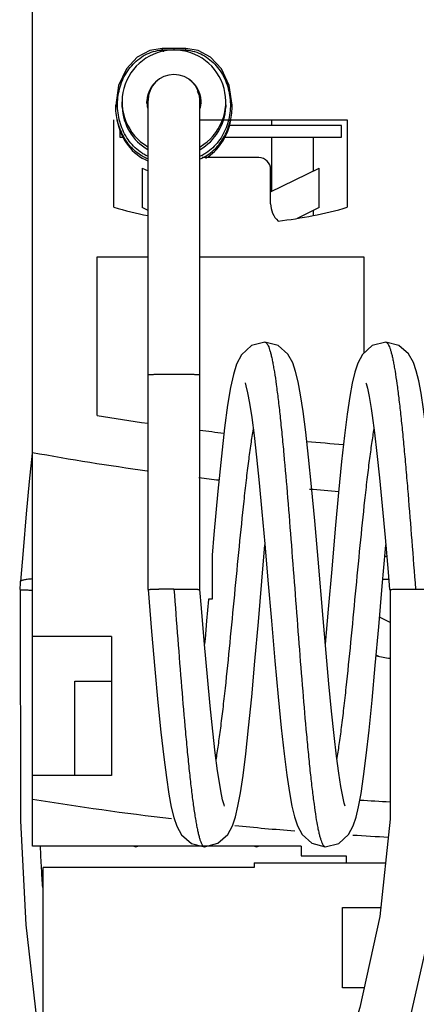
# Model space of a CAD drawing. Units: millimetres. Extents: x 27 to 73, y 11 to 132.
# Drawn here: x 27 to 44, y 47 to 89 of the extents above; entities that cross this region are included whole.
import ezdxf

# ---------------------------------------------------------------- set-up
doc = ezdxf.new("R2010")
doc.units = ezdxf.units.MM
doc.header["$LTSCALE"] = 9.274204
for name, color, linetype in [('00_COMPONENTS_10_1', 7, 'CONTINUOUS'), ('00_COMPONENTS_13', 7, 'CONTINUOUS'), ('00_COMPONENTS_2_1', 7, 'CONTINUOUS'), ('00_COMPONENTS_3', 7, 'CONTINUOUS'), ('00_COMPONENTS_46', 7, 'CONTINUOUS')]:
    doc.layers.add(name, color=color, linetype=linetype)

msp = doc.modelspace()

# ---------------------------------------------------------------- linework, layer by layer
at = {"layer": '00_COMPONENTS_10_1', "color": 7, "linetype": 'Continuous'}
for p, q in [((32.925, 64.572), (32.925, 85.309)), ((35.125, 64.572), (35.125, 85.309)), ((37.882, 75.063), (37.882, 75.063)), ((43.003, 75.063), (43.003, 75.063)), ((35.645, 66.028), (35.645, 64.168)), ((43.102, 65.313), (43.165, 64.572)), ((27.51, 64.862), (27.485, 64.572)), ((32.925, 64.572), (32.925, 64.572)), ((35.125, 64.572), (35.125, 64.572)), ((32.323, 53.686), (32.407, 53.664)), ((32.407, 53.664), (32.491, 53.686)), ((32.407, 53.664), (32.407, 53.664)), ((35.323, 53.664), (35.323, 53.664)), ((37.446, 53.686), (37.527, 53.664)), ((37.527, 53.664), (37.611, 53.686)), ((37.527, 53.664), (37.527, 53.664)), ((40.443, 53.664), (40.443, 53.664))]:
    msp.add_line(p, q, dxfattribs=at)
for points in [[(37.882, 75.063), (37.313, 74.915), (36.891, 74.53), (36.682, 74.13), (36.547, 73.698), (36.425, 73.139), (36.301, 72.392), (36.172, 71.423), (36.036, 70.226), (35.888, 68.747), (35.722, 66.909), (35.645, 66.028)], [(40.349, 63.345), (40.135, 65.858), (39.993, 67.481), (39.859, 68.938), (39.733, 70.192), (39.614, 71.251), (39.502, 72.128), (39.394, 72.833), (39.291, 73.386), (39.185, 73.822), (39.06, 74.188), (38.859, 74.552), (38.442, 74.92), (37.882, 75.063)], [(43.003, 75.063), (42.434, 74.915), (42.019, 74.541), (41.816, 74.167), (41.69, 73.785), (41.583, 73.33), (41.477, 72.752), (41.368, 72.015), (41.253, 71.1), (41.132, 69.998), (41.003, 68.685), (40.862, 67.142), (40.715, 65.44), (40.57, 63.742), (40.443, 62.26)], [(45.338, 64.885), (45.223, 66.229), (45.086, 67.778), (44.957, 69.16), (44.835, 70.361), (44.719, 71.378), (44.609, 72.218), (44.504, 72.893), (44.403, 73.423), (44.299, 73.844), (44.175, 74.202), (43.97, 74.563), (43.553, 74.925), (43.003, 75.063)], [(37.038, 73.339), (37.079, 73.212), (37.149, 72.918), (37.233, 72.47), (37.325, 71.87), (37.424, 71.109), (37.53, 70.18), (37.642, 69.093), (37.758, 67.868), (37.879, 66.508), (38.012, 64.966), (38.158, 63.245), (38.305, 61.548), (38.445, 60.018), (38.574, 58.712), (38.695, 57.613), (38.81, 56.702), (38.919, 55.969), (39.024, 55.392), (39.131, 54.938), (39.257, 54.558), (39.459, 54.186), (39.874, 53.812), (40.443, 53.664)], [(42.157, 73.342), (42.17, 73.306), (42.227, 73.105), (42.303, 72.752), (42.388, 72.253), (42.434, 71.948), (42.53, 71.224), (42.632, 70.345), (42.741, 69.308), (42.855, 68.116), (42.976, 66.778), (43.102, 65.313)], [(28.015, 70.361), (27.893, 69.16), (27.764, 67.778), (27.627, 66.229), (27.514, 64.912)], [(35.323, 53.664), (35.891, 53.812), (36.308, 54.188), (36.509, 54.559), (36.633, 54.933), (36.74, 55.383), (36.845, 55.958), (36.955, 56.694), (37.07, 57.608), (37.191, 58.712), (37.321, 60.02), (37.459, 61.536), (37.604, 63.208), (37.75, 64.928), (37.883, 66.47)], [(40.443, 53.664), (41.009, 53.81), (41.426, 54.185), (41.625, 54.55), (41.749, 54.919), (41.855, 55.359), (41.959, 55.922), (42.067, 56.639), (42.181, 57.529), (42.3, 58.606), (42.427, 59.879), (42.562, 61.35), (42.705, 62.986), (42.852, 64.716), (42.988, 66.304), (43.003, 66.467)], [(32.925, 64.572), (33.077, 62.798), (33.216, 61.199), (33.348, 59.778), (33.473, 58.527), (33.592, 57.466), (33.704, 56.596), (33.81, 55.899), (33.913, 55.348), (34.019, 54.91), (34.146, 54.538), (34.352, 54.169), (34.768, 53.805), (35.323, 53.664)], [(36.167, 55.387), (36.15, 55.437), (36.089, 55.663), (36.01, 56.041), (35.923, 56.567), (35.876, 56.886), (35.778, 57.643), (35.673, 58.563), (35.562, 59.644), (35.446, 60.871), (35.324, 62.236), (35.191, 63.785), (35.124, 64.572)], [(35.485, 64.155), (35.409, 63.253), (35.343, 62.487), (35.323, 62.259)], [(41.287, 55.388), (41.248, 55.51), (41.18, 55.791), (41.099, 56.218), (41.011, 56.786), (40.915, 57.502), (40.813, 58.378), (40.706, 59.409), (40.593, 60.58), (40.476, 61.879), (40.349, 63.345)]]:
    msp.add_lwpolyline(points, dxfattribs=at)
for centre, radius, start, end in [((34.025, 85.312), 1.1, 0, 180), ((33.986, 24.315), 40.281, 89.9441, 90.8634)]:
    msp.add_arc(centre, radius, start, end, dxfattribs=at)
for points, knots in [([(37.882, 75.063), (37.889, 75.063), (37.903, 75.061), (37.924, 75.05), (37.944, 75.034), (37.973, 75), (38.007, 74.942), (38.047, 74.851), (38.086, 74.736), (38.125, 74.596), (38.165, 74.431), (38.205, 74.242), (38.244, 74.03), (38.3, 73.7), (38.368, 73.233), (38.447, 72.61), (38.526, 71.907), (38.606, 71.131), (38.715, 69.974), (38.849, 68.407), (39.006, 66.426), (39.163, 64.364), (39.32, 62.303), (39.476, 60.321), (39.61, 58.754), (39.72, 57.597), (39.799, 56.821), (39.878, 56.118), (39.957, 55.495), (40.036, 54.956), (40.104, 54.563), (40.16, 54.296), (40.2, 54.132), (40.239, 53.992), (40.279, 53.876), (40.318, 53.786), (40.352, 53.727), (40.381, 53.694), (40.401, 53.677), (40.422, 53.666), (40.436, 53.664), (40.443, 53.664)], [0, 0, 0, 0, 0.000935, 0.001961, 0.003147, 0.004536, 0.008024, 0.012546, 0.018149, 0.024853, 0.032667, 0.041584, 0.051583, 0.062637, 0.087807, 0.116876, 0.149613, 0.185712, 0.224802, 0.310451, 0.403371, 0.499964, 0.596564, 0.689484, 0.775141, 0.814242, 0.850341, 0.883069, 0.91215, 0.937337, 0.958394, 0.967305, 0.975114, 0.98182, 0.98743, 0.991961, 0.995457, 0.99685, 0.998038, 0.999065, 1, 1, 1, 1]), ([(43.003, 75.063), (43.01, 75.063), (43.024, 75.06), (43.044, 75.05), (43.064, 75.034), (43.092, 75.002), (43.126, 74.944), (43.165, 74.856), (43.204, 74.743), (43.243, 74.606), (43.282, 74.446), (43.321, 74.262), (43.36, 74.055), (43.415, 73.734), (43.482, 73.279), (43.56, 72.671), (43.638, 71.986), (43.716, 71.229), (43.794, 70.408), (43.873, 69.53), (43.979, 68.271), (44.111, 66.621), (44.213, 65.28), (44.265, 64.596)], [0, 0, 0, 0, 0.001883, 0.003944, 0.006317, 0.009095, 0.016066, 0.025121, 0.036349, 0.049767, 0.065364, 0.08312, 0.103005, 0.124987, 0.175096, 0.233088, 0.298381, 0.370341, 0.448331, 0.53169, 0.619622, 0.805798, 1, 1, 1, 1]), ([(34.025, 73.694), (33.953, 73.694), (33.813, 73.693), (33.609, 73.692), (33.448, 73.69), (33.329, 73.688), (33.25, 73.687), (33.177, 73.685), (33.113, 73.683), (33.058, 73.681), (33.012, 73.679), (32.98, 73.677), (32.959, 73.676), (32.947, 73.675), (32.938, 73.674), (32.931, 73.672), (32.927, 73.671), (32.925, 73.67), (32.925, 73.67)], [0, 0, 0, 0, 0.194856, 0.382316, 0.555009, 0.633771, 0.706426, 0.772279, 0.830707, 0.881133, 0.9231, 0.956183, 0.969298, 0.980094, 0.988547, 0.994641, 0.998396, 1, 1, 1, 1]), ([(35.125, 73.67), (35.125, 73.67), (35.123, 73.671), (35.119, 73.672), (35.112, 73.674), (35.103, 73.675), (35.091, 73.676), (35.07, 73.677), (35.038, 73.679), (34.992, 73.681), (34.937, 73.683), (34.873, 73.685), (34.8, 73.687), (34.721, 73.688), (34.602, 73.69), (34.441, 73.692), (34.237, 73.693), (34.097, 73.694), (34.025, 73.694)], [0, 0, 0, 0, 0.001604, 0.005359, 0.011453, 0.019906, 0.030702, 0.043817, 0.0769, 0.118867, 0.169293, 0.227721, 0.293574, 0.366229, 0.444991, 0.617684, 0.805144, 1, 1, 1, 1]), ([(40.934, 57.362), (40.969, 57.573), (41.039, 58.027), (41.137, 58.753), (41.235, 59.561), (41.369, 60.768), (41.533, 62.387), (41.725, 64.392), (41.918, 66.396), (42.081, 68.011), (42.216, 69.214), (42.314, 70.018), (42.411, 70.738), (42.481, 71.189), (42.517, 71.399)], [0, 0, 0, 0, 0.045505, 0.097552, 0.155467, 0.218381, 0.355448, 0.500882, 0.64617, 0.782923, 0.84555, 0.903139, 0.954886, 1, 1, 1, 1]), ([(35.81, 57.338), (35.846, 57.548), (35.915, 58.001), (36.013, 58.723), (36.111, 59.529), (36.246, 60.733), (36.41, 62.35), (36.602, 64.356), (36.794, 66.361), (36.958, 67.979), (37.093, 69.185), (37.191, 69.992), (37.288, 70.716), (37.358, 71.169), (37.394, 71.38)], [0, 0, 0, 0, 0.045257, 0.09711, 0.154791, 0.217521, 0.354405, 0.499756, 0.645162, 0.782115, 0.84494, 0.902722, 0.954636, 1, 1, 1, 1]), ([(27.485, 64.572), (27.485, 64.572), (27.487, 64.571), (27.489, 64.57), (27.494, 64.569), (27.498, 64.568), (27.5, 64.568)], [0, 0, 0, 0, 0.085273, 0.272932, 0.576975, 1, 1, 1, 1]), ([(27.5, 64.568), (27.508, 64.567), (27.529, 64.565), (27.567, 64.563), (27.617, 64.561), (27.706, 64.557), (27.841, 64.554), (27.955, 64.552), (28.018, 64.551)], [0, 0, 0, 0, 0.049104, 0.122552, 0.219462, 0.338255, 0.63506, 1, 1, 1, 1]), ([(32.925, 64.572), (32.925, 64.572), (32.926, 64.573), (32.929, 64.574), (32.934, 64.575), (32.944, 64.576), (32.957, 64.578), (32.974, 64.579), (32.994, 64.58), (33.019, 64.582), (33.058, 64.583), (33.115, 64.585), (33.193, 64.588), (33.282, 64.59), (33.345, 64.591), (33.379, 64.591)], [0, 0, 0, 0, 0.001874, 0.005356, 0.018165, 0.039076, 0.068174, 0.105487, 0.151015, 0.204579, 0.265889, 0.410578, 0.582731, 0.779992, 1, 1, 1, 1]), ([(34.025, 64.596), (34.082, 64.596), (34.298, 64.595), (34.513, 64.594), (34.671, 64.591)], [0, 0, 0, 0, 0.265909, 1, 1, 1, 1]), ([(34.025, 64.596), (34.079, 63.889), (34.184, 62.501), (34.343, 60.482), (34.479, 58.883), (34.589, 57.7), (34.67, 56.906), (34.75, 56.185), (34.83, 55.545), (34.899, 55.066), (34.956, 54.728), (34.996, 54.509), (35.036, 54.315), (35.076, 54.146), (35.116, 54.001), (35.156, 53.882), (35.196, 53.789), (35.231, 53.729), (35.26, 53.695), (35.28, 53.678), (35.301, 53.667), (35.316, 53.664), (35.323, 53.664)], [0, 0, 0, 0, 0.192025, 0.377347, 0.54872, 0.626999, 0.699356, 0.765099, 0.823538, 0.874086, 0.89628, 0.916364, 0.934298, 0.950047, 0.963582, 0.974886, 0.983981, 0.990968, 0.993743, 0.996104, 0.998144, 1, 1, 1, 1]), ([(34.671, 64.591), (34.705, 64.591), (34.768, 64.59), (34.857, 64.588), (34.935, 64.585), (34.992, 64.583), (35.031, 64.582), (35.055, 64.58), (35.076, 64.579), (35.093, 64.578), (35.106, 64.576), (35.116, 64.575), (35.121, 64.574), (35.124, 64.573), (35.124, 64.572), (35.124, 64.572)], [0, 0, 0, 0, 0.219688, 0.416704, 0.588699, 0.733326, 0.794646, 0.848248, 0.893844, 0.931252, 0.96047, 0.981526, 0.9945, 0.998068, 1, 1, 1, 1]), ([(43.165, 64.572), (43.165, 64.572), (43.167, 64.573), (43.17, 64.574), (43.174, 64.575), (43.178, 64.576), (43.18, 64.576)], [0, 0, 0, 0, 0.084837, 0.272462, 0.576667, 1, 1, 1, 1]), ([(43.181, 64.568), (43.178, 64.568), (43.175, 64.569), (43.17, 64.57), (43.167, 64.571), (43.166, 64.571), (43.165, 64.572)], [0, 0, 0, 0, 0.41771, 0.720699, 0.911153, 1, 1, 1, 1]), ([(43.18, 64.576), (43.187, 64.577), (43.203, 64.578), (43.245, 64.581), (43.318, 64.584), (43.427, 64.588), (43.561, 64.59), (43.717, 64.593), (43.954, 64.595), (44.139, 64.596), (44.265, 64.596)], [0, 0, 0, 0, 0.018308, 0.044282, 0.118461, 0.219634, 0.344522, 0.489774, 0.650975, 1, 1, 1, 1]), ([(44.265, 64.596), (44.336, 64.596), (44.477, 64.595), (44.68, 64.594), (44.841, 64.592), (44.96, 64.59), (45.039, 64.589), (45.112, 64.587), (45.176, 64.585), (45.231, 64.583), (45.277, 64.581), (45.31, 64.579), (45.331, 64.578), (45.342, 64.577), (45.352, 64.576), (45.358, 64.575), (45.362, 64.574), (45.364, 64.573), (45.365, 64.572)], [0, 0, 0, 0, 0.194614, 0.381944, 0.554708, 0.633363, 0.705856, 0.771621, 0.830096, 0.880719, 0.922931, 0.956175, 0.969291, 0.980056, 0.988475, 0.99456, 0.998343, 1, 1, 1, 1]), ([(35.645, 64.168), (35.633, 64.167), (35.61, 64.166), (35.578, 64.165), (35.55, 64.163), (35.528, 64.162), (35.51, 64.16), (35.498, 64.159), (35.492, 64.158), (35.488, 64.157), (35.487, 64.156), (35.486, 64.156), (35.485, 64.155)], [0, 0, 0, 0, 0.228795, 0.429614, 0.601188, 0.742299, 0.852436, 0.931666, 0.959757, 0.98025, 0.993353, 1, 1, 1, 1]), ([(32.407, 53.664), (32.404, 53.664), (32.395, 53.664), (32.385, 53.667), (32.379, 53.67)], [0, 0, 0, 0, 0.242936, 1, 1, 1, 1]), ([(37.527, 53.664), (37.525, 53.664), (37.515, 53.665), (37.506, 53.668), (37.5, 53.67)], [0, 0, 0, 0, 0.243543, 1, 1, 1, 1])]:
    msp.add_open_spline(points, degree=3, knots=knots, dxfattribs=at)
at = {"layer": '00_COMPONENTS_13', "color": 7, "linetype": 'Continuous'}
for p, q in [((28.025, 53.686), (28.025, 132.436)), ((31.475, 80.78), (31.475, 84.486)), ((35.125, 84.486), (41.375, 84.486)), ((38.175, 84.251), (38.175, 84.486)), ((41.375, 84.486), (41.375, 80.78)), ((31.725, 84.125), (31.725, 83.751)), ((41.125, 84.251), (36.37, 84.251)), ((41.125, 83.751), (41.125, 84.251)), ((31.725, 83.751), (31.886, 83.751)), ((36.158, 83.751), (41.125, 83.751)), ((38.175, 81.455), (38.175, 83.751)), ((39.921, 83.751), (39.921, 82.319)), ((37.625, 82.886), (35.225, 82.886)), ((32.675, 82.444), (32.675, 80.767)), ((32.675, 82.444), (32.925, 82.321)), ((38.125, 81.431), (40.175, 82.444)), ((38.125, 80.93), (38.125, 82.386)), ((40.175, 80.767), (40.175, 82.444)), ((32.925, 80.644), (32.675, 80.767)), ((40.175, 80.767), (39.243, 80.308)), ((39.921, 80.642), (39.921, 80.428)), ((30.775, 71.947), (30.775, 78.686)), ((30.775, 78.686), (32.925, 78.686)), ((35.125, 78.686), (42.075, 78.686)), ((42.075, 78.686), (42.075, 74.591)), ((42.961, 65.986), (43.044, 65.986)), ((42.878, 65.016), (43.128, 65.016)), ((31.375, 62.586), (28.025, 62.586)), ((31.375, 62.586), (31.375, 56.686)), ((29.825, 56.686), (29.825, 60.686)), ((29.825, 60.686), (31.375, 60.686)), ((31.375, 56.686), (28.025, 56.686)), ((39.425, 53.686), (28.025, 53.686)), ((39.425, 53.686), (39.425, 53.286)), ((39.425, 53.286), (41.325, 53.286)), ((41.325, 53.286), (41.325, 52.986)), ((28.475, 12.79), (28.475, 52.786)), ((37.425, 52.786), (28.475, 52.786)), ((37.425, 52.986), (42.993, 52.986)), ((37.425, 52.986), (37.425, 52.786)), ((41.175, 51.086), (42.797, 51.086)), ((41.175, 47.686), (41.175, 51.086)), ((42.094, 47.686), (41.175, 47.686))]:
    msp.add_line(p, q, dxfattribs=at)
for centre, radius, start, end in [((37.625, 82.386), 0.5, 0, 90), ((36.425, 98.086), 18, 254.038, 258.7834), ((39.125, 80.93), 1, 180, 226.938), ((36.425, 98.086), 18, 276.4345, 285.962), ((50.425, 194.826), 124.44, 260.91454, 261.91485), ((50.425, 194.826), 124.44, 262.93713, 263.41167), ((50.425, 194.826), 124.44, 265.0355, 265.75437), ((50.425, 194.826), 126.44, 259.79567, 262.03042), ((50.425, 194.826), 126.44, 263.03217, 263.42184), ((50.425, 194.826), 126.44, 265.16809, 265.73112), ((-213.084, -453.718), 576.933, 63.627728, 63.677735), ((45.125, 75.525), 14, 259.5988, 262.0557), ((-212.466, -454.137), 575.531, 63.681193, 63.692782), ((50.425, 194.163), 140.278, 260.81149, 263.24224), ((50.425, 194.163), 138.778, 266.48191, 267.00978), ((50.425, 194.163), 140.278, 264.34936, 265.38744), ((50.425, 194.163), 140.278, 266.39538, 267.01402)]:
    msp.add_arc(centre, radius, start, end, dxfattribs=at)
at = {"layer": '00_COMPONENTS_2_1', "color": 7, "linetype": 'Continuous'}
for p, q in [((33.551, 87.517), (33.525, 87.517)), ((34.499, 87.517), (33.551, 87.517)), ((34.025, 87.512), (34.025, 87.518)), ((34.025, 87.518), (34.025, 87.45)), ((34.525, 87.517), (34.499, 87.517)), ((31.825, 85.13), (31.825, 85.25)), ((32.878, 85.185), (32.882, 85.251)), ((32.882, 85.251), (32.902, 85.318)), ((32.891, 85.318), (32.891, 85.315)), ((32.896, 85.317), (32.895, 85.314)), ((35.146, 85.318), (35.17, 85.232)), ((35.155, 85.314), (35.154, 85.317)), ((35.159, 85.315), (35.159, 85.318)), ((35.17, 85.232), (35.172, 85.189)), ((36.225, 85.129), (36.225, 85.25)), ((31.556, 85.118), (31.556, 85.033)), ((31.827, 85.031), (31.825, 85.13)), ((36.225, 85.129), (36.222, 85.025)), ((36.494, 85.033), (36.494, 85.118))]:
    msp.add_line(p, q, dxfattribs=at)
for points in [[(33.525, 87.517), (32.996, 87.428), (32.469, 87.143), (32.007, 86.646), (31.677, 85.947), (31.556, 85.118)], [(36.494, 85.118), (36.372, 85.949), (36.042, 86.648), (35.579, 87.144), (35.053, 87.429), (34.525, 87.517)]]:
    msp.add_lwpolyline(points, dxfattribs=at)
for centre, radius, start, end in [((34.024, 85.25), 2.199, 89.9925, 239.6568), ((33.957, 81.054), 6.409, 93.6974, 93.9552), ((34.026, 85.25), 2.199, 300.343, 90.0074), ((34.094, 81.072), 6.391, 86.0412, 86.2993), ((34.025, 85.25), 1.15, 122.9889, 186.7338), ((34.025, 85.25), 1.15, 353.2679, 56.9947), ((34.019, 85.126), 1.156, 9.5793, 29.2637), ((34.027, 85.126), 1.152, 175.0869, 176.7406), ((34.027, 85.126), 1.152, 173.8791, 175.0866), ((34.029, 85.126), 1.154, 170.57, 173.8786), ((34.021, 85.126), 1.154, 6.1204, 9.4393), ((34.023, 85.126), 1.152, 3.1607, 6.1197), ((34.024, 85.13), 2.199, 182.5953, 239.823), ((34.026, 85.251), 1.151, 186.7427, 193.5368), ((34.026, 85.13), 2.199, 300.1776, 357.2581), ((34.024, 85.251), 1.151, 346.4904, 353.259), ((33.573, 85.118), 2.922, 358.3487, 359.9999)]:
    msp.add_arc(centre, radius, start, end, dxfattribs=at)
for centre, start_param, end_param in [((33.525, 85.033), -4.480682, -3.452902), ((34.525, 85.033), -2.697648, -1.803484)]:
    msp.add_ellipse(centre, major_axis=(0, 2.399), ratio=0.820735, start_param=start_param, end_param=end_param, dxfattribs=at)
for points, knots in [([(32.914, 82.945), (32.858, 82.97), (32.748, 83.026), (32.541, 83.16), (32.306, 83.362), (32.07, 83.651), (31.882, 83.974), (31.745, 84.322), (31.659, 84.687), (31.625, 85.061), (31.642, 85.435), (31.712, 85.804), (31.832, 86.158), (32.004, 86.491), (32.225, 86.791), (32.492, 87.05), (32.802, 87.256), (33.146, 87.396), (33.392, 87.44), (33.515, 87.448)], [0, 0, 0, 0, 0.031041, 0.062093, 0.124254, 0.186627, 0.249207, 0.311941, 0.374769, 0.437667, 0.500574, 0.563425, 0.626187, 0.688814, 0.751247, 0.813467, 0.875518, 0.937594, 1, 1, 1, 1]), ([(33.525, 87.517), (33.524, 87.517), (33.523, 87.516), (33.523, 87.514), (33.522, 87.511), (33.52, 87.506), (33.519, 87.498), (33.518, 87.488), (33.516, 87.471), (33.516, 87.458), (33.515, 87.448)], [0, 0, 0, 0, 0.025757, 0.048714, 0.07922, 0.163411, 0.278653, 0.423862, 0.595326, 1, 1, 1, 1]), ([(33.551, 87.517), (33.551, 87.517), (33.551, 87.517), (33.55, 87.515), (33.549, 87.512), (33.548, 87.507), (33.547, 87.499), (33.546, 87.489), (33.545, 87.478), (33.545, 87.465), (33.544, 87.455), (33.544, 87.45)], [0, 0, 0, 0, 0.008579, 0.023023, 0.074188, 0.156386, 0.269264, 0.411754, 0.582578, 0.779549, 1, 1, 1, 1]), ([(33.544, 87.45), (33.584, 87.452), (33.664, 87.456), (33.784, 87.46), (33.905, 87.463), (33.985, 87.463), (34.025, 87.463)], [0, 0, 0, 0, 0.25, 0.500002, 0.75, 1, 1, 1, 1]), ([(33.544, 87.45), (33.548, 87.435), (33.556, 87.408), (33.566, 87.38), (33.57, 87.368)], [0, 0, 0, 0, 0.532581, 1, 1, 1, 1]), ([(34.025, 87.463), (34.065, 87.463), (34.145, 87.463), (34.266, 87.46), (34.386, 87.456), (34.466, 87.452), (34.506, 87.45)], [0, 0, 0, 0, 0.25, 0.499998, 0.75, 1, 1, 1, 1]), ([(34.499, 87.517), (34.499, 87.517), (34.499, 87.517), (34.5, 87.515), (34.501, 87.512), (34.502, 87.507), (34.503, 87.499), (34.504, 87.489), (34.505, 87.478), (34.505, 87.465), (34.506, 87.455), (34.506, 87.45)], [0, 0, 0, 0, 0.008911, 0.023525, 0.074817, 0.157022, 0.269843, 0.412232, 0.582921, 0.779732, 1, 1, 1, 1]), ([(34.535, 87.448), (34.534, 87.458), (34.533, 87.471), (34.532, 87.488), (34.531, 87.498), (34.53, 87.506), (34.528, 87.511), (34.527, 87.514), (34.527, 87.516), (34.526, 87.517), (34.525, 87.517)], [0, 0, 0, 0, 0.404564, 0.575996, 0.721196, 0.836452, 0.920677, 0.951208, 0.974192, 1, 1, 1, 1]), ([(34.535, 87.448), (34.658, 87.44), (34.904, 87.396), (35.248, 87.256), (35.558, 87.05), (35.825, 86.791), (36.046, 86.491), (36.217, 86.158), (36.338, 85.804), (36.408, 85.435), (36.425, 85.061), (36.391, 84.687), (36.305, 84.322), (36.168, 83.974), (35.98, 83.651), (35.744, 83.362), (35.509, 83.16), (35.302, 83.026), (35.192, 82.97), (35.136, 82.945)], [0, 0, 0, 0, 0.062406, 0.124482, 0.186532, 0.248753, 0.311185, 0.373813, 0.436575, 0.499426, 0.562333, 0.625231, 0.688059, 0.750793, 0.813373, 0.875746, 0.937907, 0.968959, 1, 1, 1, 1]), ([(32.917, 82.835), (32.862, 82.857), (32.755, 82.905), (32.552, 83.023), (32.32, 83.205), (32.084, 83.468), (31.826, 83.861), (31.612, 84.413), (31.556, 84.883), (31.556, 85.118)], [0, 0, 0, 0, 0.062601, 0.1252, 0.250265, 0.375369, 0.500508, 0.750195, 1, 1, 1, 1]), ([(35.133, 82.835), (35.186, 82.856), (35.29, 82.903), (35.487, 83.016), (35.714, 83.191), (35.946, 83.443), (36.202, 83.82), (36.42, 84.352), (36.487, 84.806), (36.493, 85.033)], [0, 0, 0, 0, 0.062596, 0.12519, 0.25025, 0.375346, 0.500478, 0.750175, 1, 1, 1, 1])]:
    msp.add_open_spline(points, degree=3, knots=knots, dxfattribs=at)
at = {"layer": '00_COMPONENTS_3', "color": 7, "linetype": 'Continuous'}
for points in [[(43.191, 64.572), (43.191, 59.905), (43.185, 54.842), (42.757, 50.703), (41.91, 46.849), (41.327, 44.96), (39.732, 41.045), (37.784, 37.522), (36.237, 35.318)], [(37.318, 33.171), (37.924, 33.905), (39.587, 36.257), (41.592, 39.837), (43.269, 43.845), (43.943, 45.953), (44.902, 50.189), (45.383, 54.761), (45.386, 60.145)]]:
    msp.add_lwpolyline(points, dxfattribs=at)
at = {"layer": '00_COMPONENTS_46', "color": 7, "linetype": 'Continuous'}
msp.add_line((27.51, 64.912), (27.51, 64.862), dxfattribs=at)
msp.add_lwpolyline([(27.51, 64.572), (27.514, 54.768), (27.751, 50.36), (28.219, 46.252)], dxfattribs=at)
for centre, radius, start, end in [((94.595, 56.458), 66.3, 182.40219, 183.20325), ((94.331, 56.443), 66.036, 183.20324, 183.9133)]:
    msp.add_arc(centre, radius, start, end, dxfattribs=at)
msp.add_open_spline([(27.511, 64.916), (27.51, 64.915), (27.51, 64.913), (27.51, 64.912)], degree=3, dxfattribs=at)
msp.add_open_spline([(28.005, 65.025), (27.938, 65.018), (27.843, 65.008), (27.724, 64.99), (27.652, 64.976), (27.595, 64.962), (27.557, 64.949), (27.534, 64.938), (27.521, 64.93), (27.512, 64.922), (27.511, 64.916)], degree=3, knots=[0, 0, 0, 0, 0.392149, 0.560008, 0.703325, 0.818539, 0.905211, 0.938168, 0.964533, 1, 1, 1, 1], dxfattribs=at)

doc.saveas('drawing.dxf')
